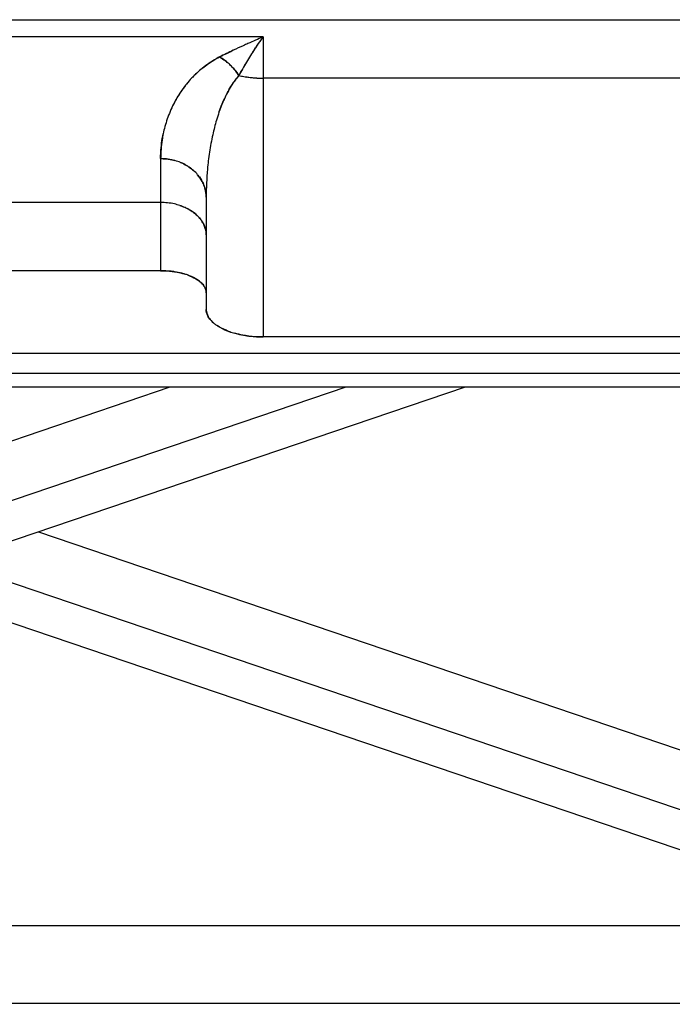
# Model space of a CAD drawing. Units: millimetres. Extents: x 2279 to 3170, y 588 to 1218.
# Drawn here: x 2469 to 2498, y 1053 to 1097 of the extents above; entities that cross this region are included whole.
import ezdxf

# ---------------------------------------------------------------- set-up
doc = ezdxf.new("R2010")
doc.units = ezdxf.units.MM
doc.header["$LTSCALE"] = 65.395
doc.layers.add('DRW0002_FORMAT', color=7, linetype='CONTINUOUS')

msp = doc.modelspace()

# ---------------------------------------------------------------- linework, layer by layer
at = {"layer": 'DRW0002_FORMAT', "color": 7, "linetype": 'Continuous'}
for p, q in [((2463.865, 1096.63), (2514.234, 1096.63)), ((2479.857, 1095.87), (2466.68, 1095.87)), ((2479.857, 1095.87), (2479.857, 1082.695)), ((2514.234, 1094.062), (2479.857, 1094.062)), ((2475.357, 1090.526), (2475.357, 1085.604)), ((2475.357, 1088.602), (2467.464, 1088.602)), ((2477.357, 1088.83), (2477.357, 1083.907)), ((2475.357, 1085.604), (2467.464, 1085.604)), ((2514.257, 1082.695), (2479.857, 1082.695)), ((2514.257, 1081.968), (2468.357, 1081.968)), ((2514.257, 1081.093), (2468.357, 1081.093)), ((2475.765, 1080.487), (2464.257, 1076.58)), ((2483.494, 1080.487), (2464.857, 1074.16)), ((2488.725, 1080.487), (2466.127, 1072.816)), ((2514.257, 1080.487), (2468.357, 1080.487)), ((2469.992, 1074.128), (2518.77, 1057.568)), ((2466.127, 1072.816), (2520.895, 1054.223)), ((2518.143, 1053.382), (2464.181, 1071.701)), ((2419.055, 1056.836), (2507.967, 1056.836)), ((2410.457, 1053.438), (2514.257, 1053.438))]:
    msp.add_line(p, q, dxfattribs=at)
for centre, radius, start, end in [((2490.546, 1069.654), 28.303, 114.1108, 115.085), ((2489.942, 1070.964), 26.861, 114.0766, 115.1031), ((2500.314, 1047.855), 52.191, 113.8781, 114.1233), ((2495.78, 1058.01), 41.07, 113.8275, 114.1392), ((2501.589, 1045.078), 55.246, 113.1638, 113.9205), ((2517.455, 1008.661), 94.969, 113.32216, 113.76235), ((2487.231, 1090.277), 9.256, 142.8196, 146.3866), ((2487.285, 1076.69), 20.548, 115.1678, 117.0377), ((2495.711, 1084.962), 19.264, 148.1567, 149.1616), ((2492.676, 1086.814), 15.709, 148.0536, 149.2862), ((2489.201, 1088.991), 11.608, 146.4825, 148.0953), ((2476.705, 1092.901), 2.436, 46.0719, 50.7535), ((2476.507, 1092.694), 2.722, 41.8789, 46.0869), ((2497.247, 1084.087), 21.031, 149.26, 151.1432), ((2480.214, 1090.784), 4.792, 134.039, 141.7408), ((2479.943, 1091.046), 4.418, 129.6465, 133.8906), ((2480.142, 1090.853), 4.693, 130.0096, 133.9942), ((2499.965, 1082.564), 24.146, 151.0909, 151.254), ((2490.496, 1087.879), 13.289, 151.4122, 151.7088), ((2480.45, 1090.626), 5.076, 141.9958, 153.0957), ((2480.261, 1090.747), 4.852, 141.7422, 145.9222), ((2479.756, 1098.391), 4.322, 257.1391, 260.0636), ((2479.75, 1098.372), 4.302, 257.1597, 260.0975), ((2479.798, 1098.638), 4.573, 260.0802, 261.6768), ((2479.743, 1098.314), 4.245, 260.0638, 261.7838), ((2479.832, 1098.976), 4.912, 261.8523, 264.1764), ((2479.827, 1098.837), 4.774, 261.6821, 264.0744), ((2480.037, 1100.95), 6.897, 264.1485, 265.4717), ((2479.846, 1099.012), 4.95, 264.0686, 265.9118), ((2480.104, 1101.657), 7.607, 265.3893, 268.137), ((2479.856, 1099.163), 5.101, 265.9162, 270.01), ((2480.407, 1090.651), 5.027, 145.9502, 153.1496), ((2482.44, 1091.187), 4.718, 151.5758, 155.26), ((2483.09, 1090.91), 5.423, 152.272, 155.4828), ((2480.544, 1090.576), 5.182, 153.0906, 157.0483), ((2480.466, 1090.622), 5.092, 153.154, 157.1794), ((2480.476, 1090.604), 5.109, 157.0361, 164.8962), ((2480.63, 1090.555), 5.27, 157.2024, 164.8204), ((2486.386, 1089.691), 8.941, 161.2649, 163.588), ((2485.583, 1089.92), 8.107, 160.9745, 163.5351), ((2487.016, 1089.503), 9.599, 163.5722, 167.5496), ((2487.24, 1089.44), 9.831, 163.5908, 167.4734), ((2480.768, 1090.518), 5.413, 164.8188, 168.2321), ((2480.458, 1090.61), 5.09, 164.9166, 168.5438), ((2489.423, 1089.011), 12.056, 169.5722, 173.2476), ((2489.232, 1089.041), 11.863, 169.5471, 173.2832), ((2488.198, 1089.233), 10.811, 167.503, 169.5535), ((2488.132, 1089.238), 10.746, 167.4534, 169.5162), ((2475.357, 1088.203), 2.323, 89.0282, 89.9984), ((2475.357, 1088.188), 2.338, 74.3917, 89.0465), ((2475.389, 1088.311), 2.211, 67.7133, 74.3262), ((2490.507, 1088.883), 13.148, 173.2494, 174.8233), ((2490.306, 1088.901), 12.947, 173.2218, 174.8212), ((2475.611, 1088.656), 1.798, 40.3271, 48.4583), ((2491.069, 1088.836), 13.712, 174.8396, 180.0214), ((2475.841, 1088.812), 1.518, 20.9481, 23.4521), ((2475.354, 1085.778), 2.824, 83.8056, 89.95), ((2475.358, 1085.823), 2.779, 83.7843, 90.0276), ((2475.368, 1085.891), 2.71, 77.3263, 83.8243), ((2475.405, 1086.061), 2.536, 71.7432, 77.3123), ((2475.409, 1086.073), 2.523, 71.7284, 77.3242), ((2475.616, 1082.813), 2.762, 70.6294, 73.8382), ((2478.753, 1084.575), 1.658, 231.6177, 236.3639), ((2479.562, 1086.273), 3.547, 250.6665, 254.4935), ((2479.535, 1086.187), 3.456, 250.6113, 254.5382)]:
    msp.add_arc(centre, radius, start, end, dxfattribs=at)
for points, knots in [([(2479.857, 1095.87), (2479.829, 1095.834), (2479.713, 1095.68), (2479.604, 1095.522), (2479.523, 1095.401)], [0, 0, 0, 0, 0.240252, 1, 1, 1, 1]), ([(2477.944, 1094.993), (2477.993, 1095.018), (2478.193, 1095.119), (2478.394, 1095.216), (2478.546, 1095.288)], [0, 0, 0, 0, 0.247558, 1, 1, 1, 1]), ([(2479.347, 1095.126), (2479.361, 1095.149), (2479.419, 1095.241), (2479.478, 1095.333), (2479.523, 1095.401)], [0, 0, 0, 0, 0.254305, 1, 1, 1, 1]), ([(2477.944, 1094.993), (2477.868, 1094.952), (2477.582, 1094.791), (2477.311, 1094.602), (2477.125, 1094.447)], [0, 0, 0, 0, 0.262642, 1, 1, 1, 1]), ([(2477.125, 1094.447), (2477.185, 1094.497), (2477.441, 1094.702), (2477.721, 1094.88), (2477.944, 1094.993)], [0, 0, 0, 0, 0.236908, 1, 1, 1, 1]), ([(2477.944, 1094.993), (2477.97, 1094.979), (2478.075, 1094.918), (2478.175, 1094.846), (2478.246, 1094.788)], [0, 0, 0, 0, 0.2403, 1, 1, 1, 1]), ([(2478.246, 1094.787), (2478.222, 1094.807), (2478.126, 1094.882), (2478.023, 1094.949), (2477.944, 1094.993)], [0, 0, 0, 0, 0.259616, 1, 1, 1, 1]), ([(2478.827, 1094.237), (2478.855, 1094.289), (2478.967, 1094.491), (2479.083, 1094.69), (2479.171, 1094.837)], [0, 0, 0, 0, 0.255743, 1, 1, 1, 1]), ([(2476.881, 1094.23), (2476.841, 1094.191), (2476.689, 1094.04), (2476.549, 1093.877), (2476.451, 1093.752)], [0, 0, 0, 0, 0.257295, 1, 1, 1, 1]), ([(2478.534, 1094.512), (2478.557, 1094.486), (2478.65, 1094.379), (2478.735, 1094.265), (2478.794, 1094.177)], [0, 0, 0, 0, 0.245917, 1, 1, 1, 1]), ([(2478.794, 1094.177), (2478.774, 1094.207), (2478.693, 1094.323), (2478.605, 1094.433), (2478.534, 1094.512)], [0, 0, 0, 0, 0.253638, 1, 1, 1, 1]), ([(2478.794, 1094.177), (2478.743, 1094.12), (2478.551, 1093.889), (2478.394, 1093.63), (2478.29, 1093.433)], [0, 0, 0, 0, 0.257261, 1, 1, 1, 1]), ([(2478.291, 1093.433), (2478.326, 1093.497), (2478.475, 1093.757), (2478.65, 1094.002), (2478.794, 1094.177)], [0, 0, 0, 0, 0.24365, 1, 1, 1, 1]), ([(2477.919, 1092.563), (2477.936, 1092.613), (2478.007, 1092.816), (2478.088, 1093.015), (2478.155, 1093.162)], [0, 0, 0, 0, 0.248555, 1, 1, 1, 1]), ([(2478.157, 1093.16), (2478.134, 1093.111), (2478.048, 1092.915), (2477.972, 1092.714), (2477.919, 1092.563)], [0, 0, 0, 0, 0.251836, 1, 1, 1, 1]), ([(2475.357, 1090.526), (2475.356, 1090.618), (2475.364, 1090.985), (2475.413, 1091.351), (2475.469, 1091.621)], [0, 0, 0, 0, 0.248893, 1, 1, 1, 1]), ([(2475.469, 1091.621), (2475.451, 1091.531), (2475.388, 1091.169), (2475.361, 1090.801), (2475.357, 1090.526)], [0, 0, 0, 0, 0.251673, 1, 1, 1, 1]), ([(2476.228, 1090.357), (2476.255, 1090.346), (2476.365, 1090.298), (2476.47, 1090.241), (2476.546, 1090.194)], [0, 0, 0, 0, 0.252442, 1, 1, 1, 1]), ([(2476.546, 1090.194), (2476.47, 1090.241), (2476.365, 1090.298), (2476.256, 1090.346), (2476.228, 1090.357)], [0, 0, 0, 0, 0.74754, 1, 1, 1, 1]), ([(2476.546, 1090.194), (2476.569, 1090.18), (2476.658, 1090.121), (2476.743, 1090.055), (2476.803, 1090.002)], [0, 0, 0, 0, 0.252604, 1, 1, 1, 1]), ([(2476.803, 1090.002), (2476.743, 1090.055), (2476.658, 1090.121), (2476.569, 1090.18), (2476.546, 1090.194)], [0, 0, 0, 0, 0.747388, 1, 1, 1, 1]), ([(2477.234, 1089.416), (2477.218, 1089.452), (2477.149, 1089.595), (2477.059, 1089.728), (2476.981, 1089.82)], [0, 0, 0, 0, 0.246789, 1, 1, 1, 1]), ([(2476.981, 1089.819), (2477.008, 1089.789), (2477.106, 1089.664), (2477.187, 1089.525), (2477.234, 1089.416)], [0, 0, 0, 0, 0.254128, 1, 1, 1, 1]), ([(2477.259, 1089.355), (2477.275, 1089.312), (2477.331, 1089.143), (2477.357, 1088.964), (2477.357, 1088.83)], [0, 0, 0, 0, 0.252866, 1, 1, 1, 1]), ([(2477.357, 1088.83), (2477.357, 1088.963), (2477.331, 1089.143), (2477.275, 1089.312), (2477.259, 1089.355)], [0, 0, 0, 0, 0.74716, 1, 1, 1, 1]), ([(2476.517, 1088.338), (2476.492, 1088.351), (2476.388, 1088.401), (2476.282, 1088.442), (2476.2, 1088.469)], [0, 0, 0, 0, 0.245271, 1, 1, 1, 1]), ([(2476.2, 1088.469), (2476.227, 1088.46), (2476.335, 1088.422), (2476.44, 1088.377), (2476.517, 1088.338)], [0, 0, 0, 0, 0.254729, 1, 1, 1, 1]), ([(2476.734, 1088.211), (2476.717, 1088.223), (2476.646, 1088.268), (2476.573, 1088.31), (2476.517, 1088.338)], [0, 0, 0, 0, 0.245648, 1, 1, 1, 1]), ([(2476.517, 1088.338), (2476.536, 1088.329), (2476.61, 1088.29), (2476.682, 1088.246), (2476.734, 1088.211)], [0, 0, 0, 0, 0.254438, 1, 1, 1, 1]), ([(2476.964, 1088.026), (2476.947, 1088.043), (2476.874, 1088.109), (2476.795, 1088.169), (2476.734, 1088.211)], [0, 0, 0, 0, 0.243989, 1, 1, 1, 1]), ([(2476.734, 1088.211), (2476.755, 1088.197), (2476.835, 1088.14), (2476.911, 1088.077), (2476.964, 1088.026)], [0, 0, 0, 0, 0.256139, 1, 1, 1, 1]), ([(2477.159, 1087.796), (2477.146, 1087.817), (2477.087, 1087.898), (2477.019, 1087.973), (2476.964, 1088.026)], [0, 0, 0, 0, 0.243764, 1, 1, 1, 1]), ([(2476.964, 1088.026), (2476.983, 1088.008), (2477.054, 1087.937), (2477.117, 1087.858), (2477.159, 1087.796)], [0, 0, 0, 0, 0.256836, 1, 1, 1, 1]), ([(2477.357, 1087.18), (2477.357, 1087.218), (2477.348, 1087.371), (2477.304, 1087.522), (2477.256, 1087.627)], [0, 0, 0, 0, 0.244957, 1, 1, 1, 1]), ([(2477.256, 1087.627), (2477.272, 1087.591), (2477.33, 1087.449), (2477.357, 1087.294), (2477.357, 1087.18)], [0, 0, 0, 0, 0.255878, 1, 1, 1, 1]), ([(2475.972, 1085.557), (2475.922, 1085.565), (2475.718, 1085.592), (2475.512, 1085.604), (2475.357, 1085.604)], [0, 0, 0, 0, 0.246353, 1, 1, 1, 1]), ([(2475.357, 1085.604), (2475.409, 1085.604), (2475.615, 1085.6), (2475.82, 1085.581), (2475.972, 1085.557)], [0, 0, 0, 0, 0.252407, 1, 1, 1, 1]), ([(2476.385, 1085.466), (2476.352, 1085.475), (2476.216, 1085.512), (2476.078, 1085.54), (2475.972, 1085.557)], [0, 0, 0, 0, 0.242631, 1, 1, 1, 1]), ([(2475.972, 1085.557), (2476.008, 1085.551), (2476.147, 1085.527), (2476.284, 1085.495), (2476.385, 1085.466)], [0, 0, 0, 0, 0.256961, 1, 1, 1, 1]), ([(2476.976, 1085.204), (2476.944, 1085.225), (2476.803, 1085.311), (2476.651, 1085.377), (2476.532, 1085.419)], [0, 0, 0, 0, 0.231746, 1, 1, 1, 1]), ([(2476.532, 1085.419), (2476.574, 1085.404), (2476.727, 1085.345), (2476.876, 1085.271), (2476.976, 1085.204)], [0, 0, 0, 0, 0.2681, 1, 1, 1, 1]), ([(2477.091, 1085.118), (2477.082, 1085.125), (2477.045, 1085.155), (2477.006, 1085.183), (2476.976, 1085.204)], [0, 0, 0, 0, 0.242541, 1, 1, 1, 1]), ([(2476.976, 1085.204), (2476.986, 1085.197), (2477.025, 1085.17), (2477.064, 1085.14), (2477.091, 1085.118)], [0, 0, 0, 0, 0.257592, 1, 1, 1, 1]), ([(2477.26, 1084.932), (2477.249, 1084.949), (2477.2, 1085.017), (2477.14, 1085.076), (2477.091, 1085.118)], [0, 0, 0, 0, 0.23535, 1, 1, 1, 1]), ([(2477.091, 1085.118), (2477.108, 1085.103), (2477.17, 1085.047), (2477.226, 1084.984), (2477.26, 1084.932)], [0, 0, 0, 0, 0.265843, 1, 1, 1, 1]), ([(2477.357, 1084.634), (2477.357, 1084.66), (2477.348, 1084.765), (2477.304, 1084.866), (2477.26, 1084.932)], [0, 0, 0, 0, 0.239563, 1, 1, 1, 1]), ([(2477.26, 1084.932), (2477.276, 1084.909), (2477.329, 1084.818), (2477.357, 1084.711), (2477.357, 1084.634)], [0, 0, 0, 0, 0.266862, 1, 1, 1, 1]), ([(2477.357, 1083.907), (2477.357, 1083.875), (2477.368, 1083.743), (2477.423, 1083.617), (2477.479, 1083.534)], [0, 0, 0, 0, 0.239673, 1, 1, 1, 1]), ([(2477.479, 1083.534), (2477.459, 1083.563), (2477.392, 1083.677), (2477.357, 1083.81), (2477.357, 1083.907)], [0, 0, 0, 0, 0.266926, 1, 1, 1, 1]), ([(2477.479, 1083.534), (2477.494, 1083.511), (2477.565, 1083.415), (2477.652, 1083.332), (2477.723, 1083.275)], [0, 0, 0, 0, 0.233435, 1, 1, 1, 1]), ([(2477.723, 1083.275), (2477.698, 1083.295), (2477.608, 1083.372), (2477.527, 1083.461), (2477.479, 1083.534)], [0, 0, 0, 0, 0.267837, 1, 1, 1, 1]), ([(2477.834, 1083.195), (2477.874, 1083.168), (2478.049, 1083.061), (2478.239, 1082.979), (2478.388, 1082.926)], [0, 0, 0, 0, 0.23182, 1, 1, 1, 1]), ([(2478.388, 1082.926), (2478.336, 1082.945), (2478.144, 1083.018), (2477.959, 1083.111), (2477.834, 1083.195)], [0, 0, 0, 0, 0.268057, 1, 1, 1, 1]), ([(2478.614, 1082.856), (2478.651, 1082.845), (2478.808, 1082.804), (2478.966, 1082.773), (2479.087, 1082.754)], [0, 0, 0, 0, 0.243444, 1, 1, 1, 1]), ([(2479.087, 1082.754), (2479.046, 1082.76), (2478.887, 1082.788), (2478.729, 1082.823), (2478.614, 1082.856)], [0, 0, 0, 0, 0.256263, 1, 1, 1, 1]), ([(2479.087, 1082.754), (2479.15, 1082.744), (2479.405, 1082.71), (2479.663, 1082.695), (2479.857, 1082.695)], [0, 0, 0, 0, 0.246328, 1, 1, 1, 1]), ([(2479.857, 1082.695), (2479.792, 1082.695), (2479.534, 1082.7), (2479.277, 1082.724), (2479.087, 1082.754)], [0, 0, 0, 0, 0.252392, 1, 1, 1, 1])]:
    msp.add_open_spline(points, degree=3, knots=knots, dxfattribs=at)
for points in [[(2475.396, 1090.526), (2475.595, 1090.523), (2475.795, 1090.494), (2475.986, 1090.44)], [(2477.256, 1087.627), (2477.228, 1087.686), (2477.196, 1087.742), (2477.159, 1087.796)], [(2477.159, 1087.796), (2477.196, 1087.742), (2477.228, 1087.686), (2477.256, 1087.627)]]:
    msp.add_open_spline(points, degree=3, dxfattribs=at)

doc.saveas('drawing.dxf')
